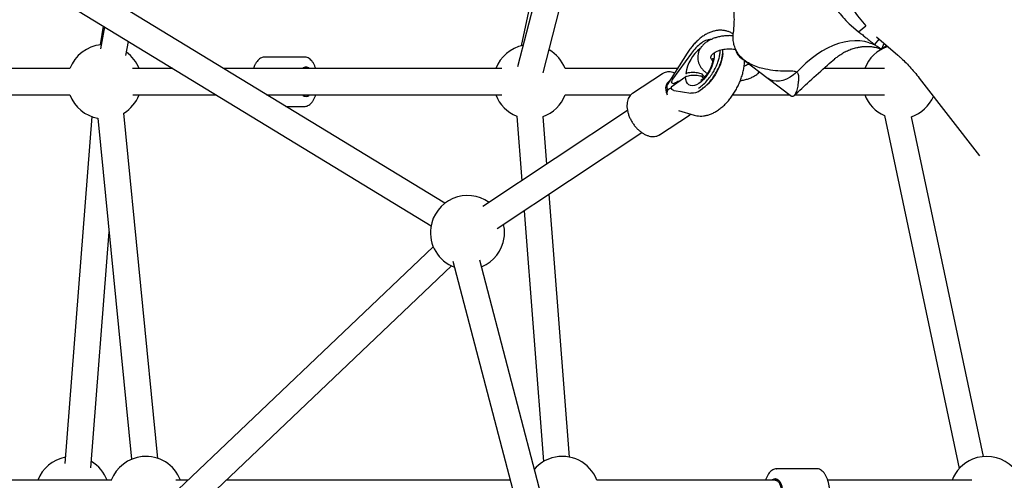
# Model space of a CAD drawing. Units: millimetres. Extents: x -11213 to 2762, y -1720 to 1401.
# Drawn here: x 286 to 884, y 673 to 953 of the extents above; entities that cross this region are included whole.
import ezdxf

# ---------------------------------------------------------------- set-up
doc = ezdxf.new("R2010")
doc.units = ezdxf.units.MM

msp = doc.modelspace()

# ---------------------------------------------------------------- linework, layer by layer
at = {"color": 7, "linetype": 'Continuous', "lineweight": 25}
for p, q in [((544.26, 841.37), (102.89, 1110.09)), ((94.93, 1096.21), (535.95, 827.7)), ((603.93, 984.09), (588.46, 924.24)), ((601.16, 986.4), (590.78, 936.98)), ((604.05, 920.61), (619.42, 980.08)), ((336.78, 948.96), (334.94, 937.52)), ((337.55, 948.49), (335.04, 935.11)), ((791.14, 949.25), (795.69, 945.51)), ((795.69, 945.51), (800.13, 949.2)), ((350.56, 931.07), (352.16, 939.6)), ((807.99, 941.1), (805.32, 937.77)), ((807.99, 941.1), (805.32, 937.77)), ((806.54, 942.33), (819.52, 931.27)), ((809.57, 934.9), (810.35, 936.41)), ((459.11, 930.17), (434.86, 930.17)), ((459.01, 930.17), (459.11, 930.17)), ((691.54, 932.47), (679.48, 913.37)), ((694.08, 932.55), (682.73, 916.64)), ((726.47, 928.12), (740.71, 917.23)), ((781.12, 929.18), (781.59, 929.56)), ((316.47, 923.17), (241.83, 923.17)), ((379.14, 923.17), (354.65, 923.17)), ((579.04, 923.17), (409.91, 923.17)), ((685.67, 923.17), (617.35, 923.17)), ((758.25, 920.94), (760.69, 923.46)), ((758.25, 920.94), (760.69, 923.46)), ((811.5, 923.17), (774.55, 923.17)), ((676.61, 920.02), (658.36, 908.06)), ((676.61, 920.02), (676.81, 920.15)), ((690.68, 918.22), (681.92, 911.85)), ((700.83, 917.85), (700.79, 918.28)), ((700.81, 919.18), (700.86, 919.59)), ((700.89, 919.06), (702.4, 918.24)), ((701.55, 917.41), (700.93, 917.75)), ((740.71, 917.23), (754.96, 906.34)), ((832.59, 917.34), (869.08, 870.09)), ((679.67, 910.22), (678.8, 909.65)), ((679.65, 913.64), (678.94, 913.18)), ((682.18, 914.57), (683.1, 914.07)), ((682.39, 910.46), (683.28, 909.97)), ((683.29, 910), (683.49, 909.9)), ((683.56, 909.88), (693.87, 908.32)), ((699.96, 910.27), (699.65, 910.06)), ((701.17, 911.18), (701.32, 911.16)), ((241.83, 907.17), (316.47, 907.17)), ((354.77, 907.17), (405.42, 907.17)), ((436.06, 907.17), (579.04, 907.17)), ((617.35, 907.17), (657.35, 907.17)), ((658.36, 908.06), (657.99, 907.8)), ((719.32, 907.17), (753.88, 907.17)), ((757.13, 907.17), (811.5, 907.17)), ((447.69, 900.17), (459.11, 900.17)), ((459.11, 900.17), (459.01, 900.17)), ((655.29, 897.63), (567.37, 839.37)), ((686.27, 897.68), (695.75, 894.9)), ((329.77, 894.04), (313.42, 683.39)), ((333.58, 893.01), (353.98, 685.91)), ((370.01, 686.45), (349.36, 896.05)), ((587.97, 894.27), (591.02, 855.04)), ((587.97, 894.27), (591.02, 855.04)), ((606.28, 865.16), (604.04, 894.04)), ((606.28, 865.16), (604.04, 894.04)), ((674.8, 882.97), (693.05, 894.93)), ((693.05, 894.93), (692.64, 894.68)), ((811.34, 894.6), (856.81, 680.27)), ((811.34, 894.6), (856.81, 680.27)), ((871.61, 687.59), (827.84, 893.92)), ((871.61, 687.59), (827.84, 893.92)), ((576.21, 826.03), (664.08, 884.26)), ((620.1, 687.24), (607.7, 846.9)), ((620.1, 687.24), (607.7, 846.9)), ((592.44, 836.79), (604.26, 684.53)), ((592.44, 836.79), (604.26, 684.53)), ((329.25, 680.65), (340.38, 823.98)), ((537.33, 814.93), (287.84, 577.84)), ((299.51, 566.86), (548.35, 803.33)), ((549.27, 806.2), (667.12, 355.22)), ((688.78, 335.61), (565.67, 806.73)), ((745.8, 680.17), (745.94, 680.17)), ((770.18, 680.17), (745.94, 680.17)), ((770.3, 680.17), (770.18, 680.17)), ((341.96, 673.17), (71.66, 673.17)), ((388.16, 673.17), (380.85, 673.17)), ((584.03, 673.17), (411.38, 673.17)), ((745.07, 673.17), (636.76, 673.17)), ((747.13, 673.17), (745.07, 673.17)), ((864.58, 673.17), (777.05, 673.17))]:
    msp.add_line(p, q, dxfattribs=at)
at = {"color": 7, "linetype": 'Continuous', "lineweight": 25, "flags": 128}
for points in [[(802.21, 938.81), (799.42, 939.58), (796.47, 940), (793.38, 940.09), (790.18, 939.84), (786.89, 939.25), (783.54, 938.33), (780.15, 937.07), (776.76, 935.51), (773.4, 933.64), (770.08, 931.48), (766.84, 929.05), (763.7, 926.37), (760.69, 923.46)], [(802.21, 938.81), (799.42, 939.58), (796.47, 940), (793.38, 940.09), (790.18, 939.84), (786.89, 939.25), (783.54, 938.33), (780.15, 937.07), (776.76, 935.51), (773.4, 933.64), (770.08, 931.48), (766.84, 929.05), (763.7, 926.37), (760.69, 923.46)], [(707.97, 932.78), (708.04, 931.56), (707.92, 929.78), (707.58, 927.86), (707.01, 925.86), (706.24, 923.84), (705.27, 921.85), (704.15, 919.94), (702.89, 918.16), (701.54, 916.57), (700.13, 915.2), (698.7, 914.1), (697.28, 913.29), (695.92, 912.79), (694.65, 912.63), (693.51, 912.79), (692.53, 913.28), (691.73, 914.09), (691.13, 915.19), (690.76, 916.56), (690.61, 918.15), (690.61, 918.15)], [(713.19, 932.32), (713.19, 932.32), (713, 930.62), (712.42, 928.01), (711.52, 925.32), (710.16, 922.3), (708.51, 919.4), (706.5, 916.53), (704.31, 913.98), (702.15, 911.93), (699.96, 910.27), (699.96, 910.27)], [(679.59, 907.02), (679.04, 908.58), (678.72, 910.2), (678.68, 911.72), (678.91, 913.09), (679.42, 914.24), (680.17, 915.14), (680.91, 915.63)], [(758.25, 920.94), (756.22, 919.27), (754.09, 917.87), (751.93, 916.78), (749.76, 916.01), (747.65, 915.59), (745.62, 915.51), (743.73, 915.79), (742.02, 916.42), (740.71, 917.23)], [(758.25, 920.94), (756.22, 919.27), (754.09, 917.87), (751.93, 916.78), (749.76, 916.01), (747.65, 915.59), (745.62, 915.51), (743.73, 915.79), (742.02, 916.42), (740.71, 917.23)], [(682.6, 910.39), (682.46, 910.42), (682.37, 910.46)], [(683.49, 909.9), (683.54, 909.88), (683.56, 909.88)], [(743.01, 673.17), (743.44, 673.56), (744.32, 674.04), (745.22, 674.16), (746.13, 673.92), (746.99, 673.31), (747.77, 672.38), (748.44, 671.14), (748.97, 669.67), (749.34, 668), (749.54, 666.23), (749.55, 664.41), (749.38, 662.62), (749.04, 660.93), (748.53, 659.42), (747.88, 658.14), (747.12, 657.16), (746.27, 656.5), (745.37, 656.19), (744.46, 656.25), (743.58, 656.68), (743.01, 657.17)]]:
    msp.add_lwpolyline(points, dxfattribs=at)
at = {"color": 7, "linetype": 'Continuous', "lineweight": 25}
for centre, radius, start, end in [((337.5, 915.17), 22.5, 95.08923, 159.1725), ((337.5, 915.17), 22.5, 20.8275, 53.25345), ((596.32, 915.17), 22.5, 101.5512, 159.1725), ((596.32, 915.17), 22.5, 20.8275, 59.72083), ((714.54, 916.64), 24.07, 128.75111, 171.47463), ((714.15, 918.68), 24.32, 125.05836, 145.49567), ((700.44, 938.6), 0.26, 127.5833, 180.23887), ((820.46, 915.17), 22.5, 108.39506, 159.1725), ((848.97, 1074.24), 143.27, 250.95036, 252.26268), ((694.16, 932.52), 0.0817, 164.13189, 228.93779), ((459.98, 921.36), 2.74, 41.3094, 138.6906), ((681.95, 911.82), 0.0469, 128.44655, 183.50044), ((694.34, 917.18), 8.85, 266.20391, 307.45495), ((337.5, 915.17), 22.5, 200.8275, 259.97975), ((337.5, 915.17), 22.5, 301.82012, 339.1725), ((459.98, 908.98), 2.74, 221.27921, 318.72079), ((596.32, 915.17), 22.5, 200.8275, 248.23579), ((596.32, 915.17), 22.5, 290.07684, 339.1725), ((820.46, 915.17), 22.5, 200.8275, 246.09408), ((820.46, 915.17), 22.5, 289.15656, 336.73171), ((558.08, 823.61), 22.5, 54.36143, 172.18941), ((558.08, 823.61), 22.5, 172.18941, 249.57396), ((558.08, 823.61), 22.5, 352.18941, 12.70643), ((558.08, 823.61), 22.5, 292.49155, 352.18941), ((318.09, 665.17), 22.5, 101.19712, 159.1725), ((318.09, 665.17), 22.5, 20.8275, 59.35606), ((362.71, 665.17), 22.5, 95.63938, 159.1725), ((362.71, 665.17), 22.5, 20.8275, 95.63938), ((615.73, 665.17), 22.5, 106.48802, 138.83166), ((615.73, 665.17), 22.5, 20.8275, 106.48802), ((873.49, 665.17), 22.5, 112.24259, 159.1725), ((873.49, 665.17), 22.5, 292.24259, 112.24259)]:
    msp.add_arc(centre, radius, start, end, dxfattribs=at)
for centre, major_axis, ratio, start_param, end_param in [((685.48, 907.9), (5.81, -5.72), 0.420018, 3.232466, 3.800656), ((685.47, 906.26), (-1.22, 8.23), 0.754851, 0.960177, 1.238822), ((685.48, 907.9), (5.81, -5.72), 0.420018, 3.800656, 3.925984), ((684.61, 906.51), (10.42, 3.93), 0.490275, 1.655388, 1.871909)]:
    msp.add_ellipse(centre, major_axis=major_axis, ratio=ratio, start_param=start_param, end_param=end_param, dxfattribs=at)
for points, knots in [([(783.07, 983.07), (783.42, 980.91), (784.11, 976.65), (786.19, 970.49), (788.9, 964.64), (792.22, 959.11), (795.98, 953.92), (798.74, 950.77), (800.13, 949.2)], [0, 0, 0, 0, 0.167692, 0.332286, 0.498747, 0.665657, 0.832471, 1, 1, 1, 1]), ([(719.66, 944.8), (719.86, 946.73), (720.24, 950.37), (720.21, 955.47), (719.88, 959.96), (719.27, 963.87), (718.54, 966.83), (717.82, 968.83), (717.26, 969.94), (717.05, 970.1), (716.96, 970.17)], [0, 0, 0, 0, 0.148124, 0.279451, 0.414325, 0.54582, 0.682252, 0.79804, 0.917231, 1, 1, 1, 1]), ([(780.93, 961.31), (781.83, 959.96), (783.64, 957.24), (787.04, 953.16), (789.67, 950.64), (791.14, 949.25)], [0, 0, 0, 0, 0.306684, 0.61612, 1, 1, 1, 1]), ([(719.59, 944.05), (719.25, 944.29), (718.35, 944.92), (716.69, 945.63), (714.72, 946.2), (712.68, 946.46), (710.61, 946.44), (708.51, 946.13), (706.39, 945.54), (704.25, 944.65), (702.11, 943.48), (699.99, 942.01), (697.92, 940.27), (695.95, 938.3), (694.1, 936.13), (692.64, 934.16), (691.83, 932.91), (691.54, 932.47)], [0, 0, 0, 0, 0.038284, 0.102726, 0.16632, 0.22974, 0.29387, 0.359587, 0.427671, 0.498682, 0.572684, 0.649094, 0.726828, 0.804695, 0.882121, 0.959008, 1, 1, 1, 1]), ([(795.69, 945.51), (796.36, 945), (797.72, 943.95), (799.7, 942.32), (801.61, 940.74), (803.52, 939.17), (804.69, 938.27), (805.32, 937.77)], [0, 0, 0, 0, 0.192941, 0.39189, 0.579424, 0.772514, 1, 1, 1, 1]), ([(719.53, 943.03), (719.04, 943.06), (717.71, 943.17), (715.53, 943.11), (713.02, 942.87), (710.59, 942.42), (708.26, 941.76), (706.08, 940.89), (704.06, 939.82), (702.27, 938.55), (700.74, 937.09), (699.51, 935.47), (698.63, 933.75), (698.09, 931.97), (697.89, 930.18), (698.02, 928.41), (698.45, 926.69), (699.18, 925.04), (700.18, 923.46), (701.48, 921.97), (702.69, 920.85), (703.53, 920.28), (703.78, 920.11)], [0, 0, 0, 0, 0.031171, 0.085613, 0.140182, 0.194989, 0.250138, 0.305697, 0.361654, 0.417745, 0.473351, 0.527695, 0.580172, 0.630696, 0.679696, 0.727878, 0.775866, 0.824396, 0.874129, 0.925445, 0.97834, 1, 1, 1, 1]), ([(703.37, 940.42), (702.88, 940.22), (701.86, 939.8), (700.82, 939.14), (700.29, 938.8)], [0, 0, 0, 0, 0.486864, 1, 1, 1, 1]), ([(703.65, 940.39), (704.28, 940.62), (705.28, 940.98), (706.17, 941.01), (706.5, 941.01)], [0, 0, 0, 0, 0.63471, 1, 1, 1, 1]), ([(758.25, 920.94), (758.09, 921.03), (757.61, 921.32), (755.89, 921.51), (753.21, 921.55), (748.9, 921.54), (743.65, 921.94), (738.14, 922.88), (733.43, 924.3), (729.56, 926), (726.1, 928.25), (723.33, 930.9), (721.34, 933.88), (720.1, 936.93), (719.5, 940.12), (719.44, 942.74), (719.61, 944.31), (719.66, 944.8)], [0, 0, 0, 0, 0.012537, 0.039962, 0.105328, 0.170895, 0.283794, 0.396521, 0.475209, 0.553824, 0.633123, 0.712349, 0.780563, 0.848755, 0.91045, 0.972137, 1, 1, 1, 1]), ([(698.47, 911.25), (699.29, 911.85), (700.97, 913.06), (703.35, 915.47), (705.56, 918.19), (707.44, 921.02), (709.03, 924), (710.22, 926.85), (711.06, 929.6), (711.48, 932), (711.63, 933.61), (711.56, 934.28), (711.56, 934.35)], [0, 0, 0, 0, 0.127454, 0.259386, 0.375272, 0.495094, 0.601626, 0.712065, 0.806582, 0.904392, 0.990775, 1, 1, 1, 1]), ([(707.01, 927.82), (706.8, 928.07), (706.38, 928.57), (706.07, 929.22), (705.93, 929.79), (705.94, 930.26), (706.09, 930.77), (706.43, 931.37), (707.01, 932.04), (707.87, 932.73), (709.02, 933.41), (710.4, 934.02), (712, 934.52), (713.77, 934.88), (715.67, 935.1), (717.65, 935.15), (719.33, 935.08), (720.33, 934.92), (720.67, 934.87)], [0, 0, 0, 0, 0.059599, 0.121984, 0.188077, 0.264106, 0.33701, 0.400244, 0.459921, 0.52337, 0.58558, 0.64778, 0.710443, 0.773744, 0.837627, 0.901943, 0.966495, 1, 1, 1, 1]), ([(713.15, 932.57), (713.18, 933.22), (713.23, 933.99), (713.12, 934.62), (713.1, 934.72)], [0, 0, 0, 0, 0.850773, 1, 1, 1, 1]), ([(720.58, 934.91), (720.58, 934.91), (720.57, 934.91), (720.64, 934.89), (720.82, 934.74), (720.89, 934.58), (720.93, 934.49)], [0, 0, 0, 0, 0.0365097, 0.2922464, 0.6104759, 1, 1, 1, 1]), ([(720.94, 934.53), (720.98, 934.38), (721.12, 933.78), (721.61, 932.74), (722.38, 931.47), (723.33, 930.33), (724.42, 929.39), (725.31, 928.79), (725.83, 928.61), (725.95, 928.57)], [0, 0, 0, 0, 0.057639, 0.2349, 0.412059, 0.589487, 0.767624, 0.947014, 1, 1, 1, 1]), ([(720.94, 934.53), (720.95, 934.46), (720.99, 934.27), (721.14, 934.13), (721.29, 934.04), (721.31, 934.03)], [0, 0, 0, 0, 0.315766, 0.883656, 1, 1, 1, 1]), ([(781.71, 929.41), (782.31, 929.91), (783.69, 931.06), (785.78, 932.44), (787.29, 933.18), (787.86, 933.47)], [0, 0, 0, 0, 0.324437, 0.742695, 1, 1, 1, 1]), ([(787.52, 933.33), (787.97, 933.57), (789.32, 934.27), (791.72, 935.17), (794.41, 935.92), (796.85, 936.37), (799.06, 936.59), (801.52, 936.61), (803.29, 936.52), (804.17, 936.35), (804.19, 936.34)], [0, 0, 0, 0, 0.081271, 0.243668, 0.403746, 0.536083, 0.671006, 0.822647, 0.997165, 1, 1, 1, 1]), ([(804.07, 936.35), (804.35, 936.32), (805.28, 936.2), (806.48, 935.91), (807.46, 935.62), (807.78, 935.51), (807.8, 935.5)], [0, 0, 0, 0, 0.185277, 0.6188, 0.977745, 1, 1, 1, 1]), ([(809.51, 934.93), (809.5, 934.94), (809.47, 934.95), (809.01, 935.2), (808.17, 935.73), (806.97, 936.54), (805.9, 937.34), (805.32, 937.77)], [0, 0, 0, 0, 0.06554, 0.29589, 0.513032, 0.736603, 1, 1, 1, 1]), ([(807.76, 935.53), (808.06, 935.42), (808.65, 935.19), (809.25, 935.01), (809.55, 934.92)], [0, 0, 0, 0, 0.497857, 1, 1, 1, 1]), ([(809.55, 934.91), (809.94, 935.64), (810.52, 936.76), (811.12, 937.87), (811.32, 938.25)], [0, 0, 0, 0, 0.656079, 1, 1, 1, 1]), ([(812.73, 937.01), (812.25, 936.72), (811.27, 936.13), (810.15, 935.5), (809.81, 935.26), (809.62, 935.12)], [0, 0, 0, 0, 0.306676, 0.616121, 1, 1, 1, 1]), ([(435.01, 930.13), (434.87, 930.14), (434.34, 930.2), (433.41, 929.97), (432.27, 929.46), (431.21, 928.63), (430.22, 927.53), (429.32, 926.16), (428.6, 924.7), (428.24, 923.63), (428.08, 923.17)], [0, 0, 0, 0, 0.046813, 0.181299, 0.315868, 0.453975, 0.596868, 0.743083, 0.890512, 1, 1, 1, 1]), ([(465.91, 923.17), (465.7, 923.75), (465.28, 924.93), (464.47, 926.47), (463.53, 927.82), (462.47, 928.91), (461.31, 929.68), (460.13, 930.12), (459.35, 930.14), (458.99, 930.15)], [0, 0, 0, 0, 0.1412178, 0.2892528, 0.4381348, 0.5874706, 0.735369, 0.8790245, 1, 1, 1, 1]), ([(695.75, 894.9), (696.29, 894.77), (697.49, 894.46), (699.42, 894.3), (701.5, 894.39), (703.6, 894.77), (705.73, 895.44), (707.87, 896.4), (710.01, 897.65), (712.12, 899.19), (714.16, 900.99), (716.11, 903.02), (717.93, 905.23), (719.61, 907.59), (721.13, 910.09), (722.5, 912.69), (723.68, 915.37), (724.68, 918.11), (725.49, 920.88), (726.07, 923.67), (726.41, 926.11), (726.45, 927.59), (726.46, 928.16)], [0, 0, 0, 0, 0.036192, 0.080551, 0.125439, 0.17158, 0.21949, 0.269492, 0.321516, 0.375045, 0.429297, 0.483464, 0.537293, 0.590751, 0.643927, 0.696966, 0.750022, 0.80322, 0.856728, 0.910721, 0.965368, 1, 1, 1, 1]), ([(699.72, 910.16), (700.45, 910.68), (701.93, 911.75), (704.16, 913.89), (706.36, 916.44), (708.36, 919.28), (710.1, 922.33), (711.44, 925.29), (712.42, 928.18), (712.96, 930.59), (713.09, 932), (713.15, 932.57)], [0, 0, 0, 0, 0.1168651, 0.236767, 0.359779, 0.4868748, 0.6015649, 0.7204361, 0.822668, 0.9285137, 1, 1, 1, 1]), ([(707.08, 929.37), (707.07, 929.38), (707.06, 929.42), (707.1, 929.21), (707.11, 928.73), (707.04, 927.95), (706.87, 926.94), (706.55, 925.74), (706.09, 924.39), (705.48, 922.96), (704.73, 921.52), (703.88, 920.14), (702.98, 918.89), (702.08, 917.83), (701.24, 916.99), (700.52, 916.41), (700.04, 916.09), (699.8, 915.98), (699.84, 916), (699.85, 916)], [0, 0, 0, 0, 0.01316, 0.069611, 0.126674, 0.185487, 0.247019, 0.311499, 0.378644, 0.447804, 0.518247, 0.58914, 0.659498, 0.728487, 0.79548, 0.86015, 0.922694, 0.984214, 1, 1, 1, 1]), ([(713.19, 932.32), (713.21, 932.34), (713.25, 932.37), (713.26, 932.44), (713.23, 932.51), (713.17, 932.55), (713.15, 932.57)], [0, 0, 0, 0, 0.250111, 0.500106, 0.750072, 1, 1, 1, 1]), ([(756.46, 906.63), (759.58, 909.59), (766.25, 915.93), (774.53, 923.39), (779.76, 927.8), (781.23, 929.05)], [0, 0, 0, 0, 0.385656, 0.826177, 1, 1, 1, 1]), ([(819.52, 931.27), (820, 930.85), (821.44, 929.6), (823.86, 927.32), (826.75, 924.32), (829.67, 921.03), (831.61, 918.58), (832.59, 917.34)], [0, 0, 0, 0, 0.112592, 0.33448, 0.554828, 0.773782, 1, 1, 1, 1]), ([(729.14, 926.07), (729.13, 926.07), (728.86, 925.83), (728.04, 925.37), (727.04, 924.86), (726.34, 924.64), (726.15, 924.58)], [0, 0, 0, 0, 0.013355, 0.433044, 0.851738, 1, 1, 1, 1]), ([(683.96, 920.46), (683.62, 920.58), (682.72, 920.92), (681.28, 921.14), (679.67, 921.15), (678.19, 920.81), (677.24, 920.46), (676.84, 920.16), (676.83, 920.16)], [0, 0, 0, 0, 0.129403, 0.349409, 0.567935, 0.783537, 0.995451, 1, 1, 1, 1]), ([(682.73, 916.64), (682.65, 916.51), (682.4, 916.14), (682.12, 915.52), (682.03, 915.05), (681.99, 914.85)], [0, 0, 0, 0, 0.229161, 0.666544, 1, 1, 1, 1]), ([(683.41, 914.07), (684.2, 914.51), (685.32, 915.13), (686.73, 915.54), (687.15, 915.66)], [0, 0, 0, 0, 0.7026797, 1, 1, 1, 1]), ([(687.39, 915.83), (687.31, 915.81), (686.52, 915.58), (685.18, 915.02), (684.06, 914.41), (683.5, 914.11)], [0, 0, 0, 0, 0.059605, 0.529508, 1, 1, 1, 1]), ([(690.92, 918.35), (690.87, 918.33), (690.79, 918.3), (690.71, 918.24), (690.68, 918.22), (690.65, 918.2), (690.63, 918.18), (690.62, 918.16), (690.61, 918.15), (690.61, 918.15), (690.61, 918.15)], [0, 0, 0, 0, 0.499048, 0.6528026, 0.7594919, 0.8342483, 0.915695, 0.9477397, 0.9804867, 1, 1, 1, 1]), ([(690.74, 920.21), (690.74, 920.21), (690.74, 920.2), (690.75, 920.2), (690.76, 920.18), (690.83, 920.18), (690.93, 920.19), (691.01, 920.22), (691.04, 920.22)], [0, 0, 0, 0, 0.024321, 0.048756, 0.095507, 0.233908, 0.75148, 1, 1, 1, 1]), ([(690.92, 918.35), (691.85, 918.64), (693.71, 919.23), (696.91, 919.3), (699.26, 918.89), (700.44, 918.48), (700.7, 918.39)], [0, 0, 0, 0, 0.304243, 0.6089236, 0.9135812, 1, 1, 1, 1]), ([(700.78, 919.71), (700.3, 919.88), (698.9, 920.38), (696.28, 920.81), (693.36, 920.79), (691.75, 920.4), (691.04, 920.22)], [0, 0, 0, 0, 0.157112, 0.460331, 0.764283, 1, 1, 1, 1]), ([(700.79, 918.28), (700.78, 918.29), (700.78, 918.31), (700.77, 918.34), (700.74, 918.36), (700.72, 918.38), (700.7, 918.39), (700.7, 918.39)], [0, 0, 0, 0, 0.213371, 0.42659, 0.641939, 0.860713, 1, 1, 1, 1]), ([(700.78, 919.71), (700.79, 919.71), (700.81, 919.7), (700.84, 919.67), (700.85, 919.64), (700.86, 919.62), (700.86, 919.6), (700.86, 919.59)], [0, 0, 0, 0, 0.2164408, 0.4331731, 0.6471686, 0.8599586, 1, 1, 1, 1]), ([(700.81, 919.18), (700.81, 919.17), (700.81, 919.15), (700.82, 919.12), (700.84, 919.09), (700.87, 919.07), (700.88, 919.06), (700.89, 919.06)], [0, 0, 0, 0, 0.2121, 0.423465, 0.637104, 0.8529, 1, 1, 1, 1]), ([(700.93, 917.75), (700.92, 917.75), (700.9, 917.76), (700.87, 917.78), (700.85, 917.81), (700.83, 917.83), (700.83, 917.85), (700.83, 917.85)], [0, 0, 0, 0, 0.216238, 0.431597, 0.651016, 0.874978, 1, 1, 1, 1]), ([(723.81, 915.82), (723.87, 915.83), (724.77, 915.92), (726.43, 916.29), (728.75, 916.95), (730.93, 917.83), (732.92, 918.92), (734.5, 920.02), (735.29, 920.84), (735.59, 921.15)], [0, 0, 0, 0, 0.012308, 0.186158, 0.361111, 0.537375, 0.714879, 0.892686, 1, 1, 1, 1]), ([(758.25, 920.94), (758.37, 920.82), (758.76, 920.44), (759.13, 919.03), (759.24, 916.94), (758.97, 913.85), (758.43, 910.65), (757.51, 908.08), (756.55, 906.65), (755.69, 906.02), (755.21, 906.26), (754.98, 906.37)], [0, 0, 0, 0, 0.020017, 0.063805, 0.168179, 0.272874, 0.453143, 0.633135, 0.75878, 0.884307, 1, 1, 1, 1]), ([(681.9, 911.82), (681.87, 911.79), (681.81, 911.73), (681.78, 911.65), (681.79, 911.61), (681.79, 911.61)], [0, 0, 0, 0, 0.469501, 0.938483, 1, 1, 1, 1]), ([(681.78, 911.62), (681.79, 911.49), (681.82, 911.16), (682, 910.73), (682.27, 910.56), (682.38, 910.49)], [0, 0, 0, 0, 0.278195, 0.708124, 1, 1, 1, 1]), ([(681.93, 911.85), (681.9, 911.83), (681.84, 911.79), (681.79, 911.7), (681.79, 911.63), (681.79, 911.6)], [0, 0, 0, 0, 0.2727823, 0.7060863, 1, 1, 1, 1]), ([(681.99, 914.87), (681.99, 914.87), (681.98, 914.83), (682, 914.74), (682.06, 914.64), (682.14, 914.59), (682.18, 914.57)], [0, 0, 0, 0, 0.042846, 0.353977, 0.657148, 1, 1, 1, 1]), ([(681.99, 914.87), (681.99, 914.88), (681.99, 914.91), (682.03, 914.96), (682.08, 915), (682.1, 915.02)], [0, 0, 0, 0, 0.085215, 0.634757, 1, 1, 1, 1]), ([(683.1, 914.07), (683.1, 914.07), (683.13, 914.05), (683.18, 914.03), (683.22, 914.03), (683.23, 914.03)], [0, 0, 0, 0, 0.081929, 0.884101, 1, 1, 1, 1]), ([(458.99, 900.19), (459.33, 900.2), (460.07, 900.21), (461.17, 900.6), (462.27, 901.28), (463.09, 902.05), (463.72, 902.8), (464.32, 903.65), (465.03, 904.92), (465.62, 906.23), (465.87, 907.07), (465.93, 907.29)], [0, 0, 0, 0, 0.114485, 0.247741, 0.382917, 0.522653, 0.581285, 0.658758, 0.805172, 0.95155, 1, 1, 1, 1]), ([(657.97, 907.74), (657.8, 907.62), (657.23, 907.21), (656.48, 906.27), (655.74, 904.95), (655.23, 903.43), (654.96, 901.74), (654.94, 899.91), (655.17, 897.99), (655.63, 896.01), (656.33, 894.03), (657.24, 892.07), (658.34, 890.19), (659.62, 888.42), (661.04, 886.8), (662.58, 885.35), (664.2, 884.12), (665.89, 883.13), (667.59, 882.4), (669.29, 881.95), (670.94, 881.8), (672.49, 881.97), (673.84, 882.38), (674.59, 882.86), (674.92, 883.08)], [0, 0, 0, 0, 0.020539, 0.06573, 0.111166, 0.157224, 0.203953, 0.251164, 0.298606, 0.346099, 0.393558, 0.44097, 0.488362, 0.535749, 0.583166, 0.63064, 0.678203, 0.725873, 0.773651, 0.821456, 0.869082, 0.916231, 0.962627, 1, 1, 1, 1]), ([(692.58, 894.68), (692.86, 894.83), (693.29, 895.04), (693.63, 895.38), (693.74, 895.49)], [0, 0, 0, 0, 0.671626, 1, 1, 1, 1]), ([(745.77, 680.13), (745.58, 680.13), (745, 680.13), (744.04, 679.81), (742.93, 679.18), (741.9, 678.25), (740.94, 677.05), (740.09, 675.57), (739.49, 674.26), (739.23, 673.4), (739.16, 673.17)], [0, 0, 0, 0, 0.064691, 0.203883, 0.344445, 0.489555, 0.639295, 0.791616, 0.944444, 1, 1, 1, 1]), ([(770.07, 650.19), (770.14, 650.19), (770.6, 650.12), (771.47, 650.32), (772.61, 650.79), (773.69, 651.57), (774.69, 652.63), (775.6, 653.96), (776.4, 655.54), (777.07, 657.32), (777.59, 659.27), (777.95, 661.33), (778.16, 663.48), (778.21, 665.65), (778.09, 667.82), (777.81, 669.93), (777.38, 671.94), (776.79, 673.82), (776.07, 675.52), (775.2, 677.02), (774.22, 678.26), (773.11, 679.24), (771.92, 679.87), (770.97, 680.17), (770.43, 680.14), (770.32, 680.13)], [0, 0, 0, 0, 0.0074464, 0.0508799, 0.0941915, 0.1385027, 0.1843593, 0.2313909, 0.2789028, 0.3263717, 0.3736778, 0.4208339, 0.4678853, 0.5148838, 0.5618786, 0.60891, 0.6560275, 0.7032893, 0.7507594, 0.7984895, 0.8464811, 0.8944425, 0.9416171, 0.987142, 1, 1, 1, 1]), ([(745.07, 673.17), (745.47, 673.1), (746.3, 672.94), (747.46, 671.69), (748.38, 669.71), (748.93, 667.21), (749.04, 664.49), (748.71, 661.84), (747.96, 659.56), (746.89, 657.93), (745.87, 657.24), (745.25, 657.19), (745.07, 657.17)], [0, 0, 0, 0, 0.097171, 0.204543, 0.31191, 0.419271, 0.526622, 0.633969, 0.741322, 0.848674, 0.956038, 1, 1, 1, 1])]:
    msp.add_open_spline(points, degree=3, knots=knots, dxfattribs=at)

doc.saveas('drawing.dxf')
